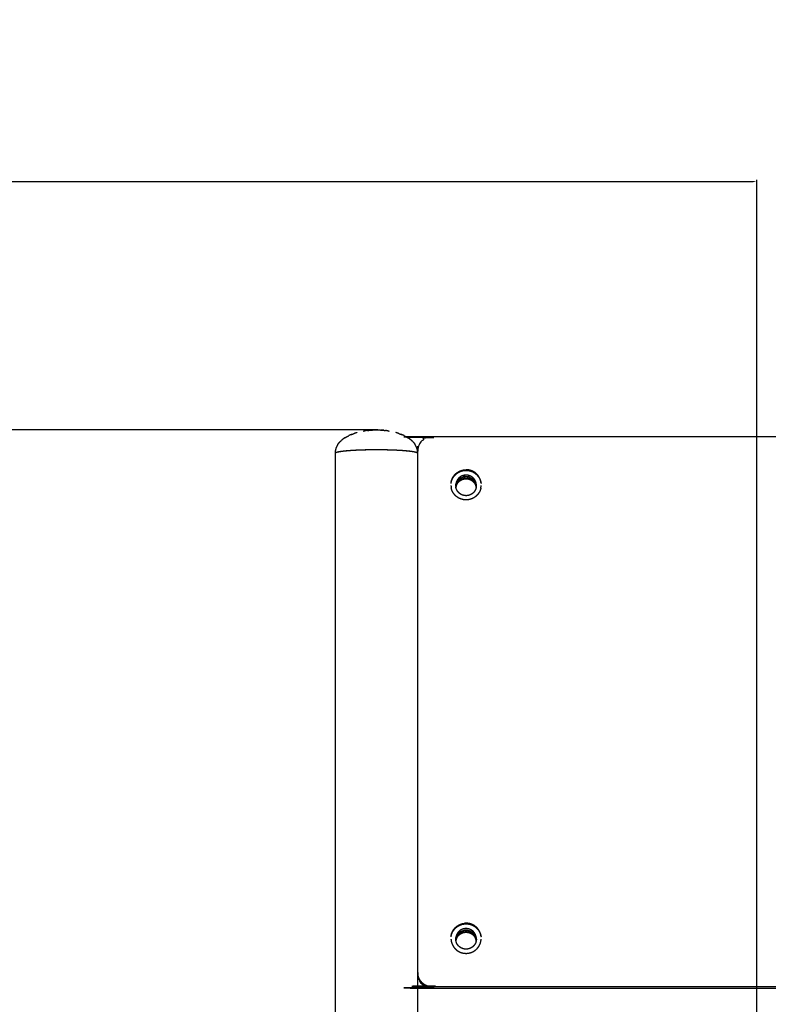
# Model space of a CAD drawing. Units: millimetres. Extents: x 36701 to 72182, y 6744 to 17406.
# Drawn here: x 43718 to 44260, y 10599 to 11313 of the extents above; entities that cross this region are included whole.
import ezdxf

# ---------------------------------------------------------------- set-up
doc = ezdxf.new("R2010")
doc.units = ezdxf.units.MM
doc.header["$MEASUREMENT"] = 0
doc.layers.add('1-建筑轮廓线', color=20, linetype='Continuous', lineweight=20)
doc.styles.add('黒体7', font='arial.ttf')
doc.dimstyles.new('正常1比1尺寸', dxfattribs={"dimtxt": 100, "dimasz": 2.5, "dimexe": 1.25, "dimexo": 0.625, "dimtad": 1, "dimdec": 0, "dimdsep": 46, "dimtxsty": '黒体7', "dimcen": 2.5, "dimclrd": 4, "dimclre": 4, "dimclrt": 3, "dimadec": 0, "dimazin": 0, "dimtfac": 1, "dimtdec": 0, "dimtmove": 0, "dimatfit": 3, "dimfxl": 1, "dimtfillclr": 3, "dimarcsym": 0})

# ---------------------------------------------------------------- blocks, each defined once
blk = doc.blocks.new('*D9')
at = {"layer": '1-建筑轮廓线', "color": 4, "lineweight": -2, "transparency": 16777216}
for p, q in [((43975.58, 11015.54), (40493.14, 11015.54)), ((40494.39, 11013.04), (40494.39, 7719.36)), ((43964.2, 7716.86), (40493.14, 7716.86))]:
    blk.add_line(p, q, dxfattribs=at)
at = {"layer": '1-建筑轮廓线', "color": 4, "transparency": 16777216}
for points in [[(40493.98, 11013.04), (40494.81, 11013.04), (40494.39, 11015.54)], [(40493.98, 7719.36), (40494.81, 7719.36), (40494.39, 7716.86)]]:
    blk.add_solid(points, dxfattribs=at)
at = {"layer": 'Defpoints', "color": 0, "transparency": 16777216}
for p in [(43976.21, 11015.54), (40494.39, 7716.86), (43964.83, 7716.86)]:
    blk.add_point(p, dxfattribs=at)
at = {"layer": '1-建筑轮廓线', "color": 3, "transparency": 16777216, "insert": (40442.68, 9366.2), "char_height": 100, "attachment_point": 5, "rotation": 90, "style": '黒体7'}
blk.add_mtext('3299', dxfattribs=at)
blk = doc.blocks.new('*D14')
at = {"layer": '1-建筑轮廓线', "color": 4, "lineweight": -2, "transparency": 16777216}
for p, q in [((41950.98, 9945.68), (41950.98, 11196.83)), ((41953.48, 11195.58), (44249.48, 11195.58)), ((44251.98, 9944.68), (44251.98, 11196.83))]:
    blk.add_line(p, q, dxfattribs=at)
at = {"layer": '1-建筑轮廓线', "color": 4, "transparency": 16777216}
for points in [[(41953.48, 11196), (41953.48, 11195.16), (41950.98, 11195.58)], [(44249.48, 11196), (44249.48, 11195.16), (44251.98, 11195.58)]]:
    blk.add_solid(points, dxfattribs=at)
at = {"layer": 'Defpoints', "color": 0, "transparency": 16777216}
for p in [(44251.98, 11195.58), (41950.98, 9945.06), (44251.98, 9944.06)]:
    blk.add_point(p, dxfattribs=at)
at = {"layer": '1-建筑轮廓线', "color": 3, "transparency": 16777216, "insert": (43101.48, 11247.3), "char_height": 100, "attachment_point": 5, "style": '黒体7'}
blk.add_mtext('2300', dxfattribs=at)

msp = doc.modelspace()

# ---------------------------------------------------------------- linework, layer by layer
at = {"color": 0}
for points, knots in [([(43966.86, 11014.68), (43966.97, 11014.7), (43967.07, 11014.72), (43967.26, 11014.75), (43967.45, 11014.78), (43967.63, 11014.8), (43967.82, 11014.83)], [53.899814, 53.899814, 53.899814, 54, 54, 55, 55, 55.875875, 55.875875, 55.875875]), ([(43969.62, 11015.11), (43969.54, 11015.1), (43969.46, 11015.09), (43969.32, 11015.07), (43969.17, 11015.05), (43969.05, 11015.02), (43968.92, 11015), (43968.37, 11014.91), (43967.82, 11014.83)], [39.922549, 39.922549, 39.922549, 40, 40, 41, 41, 42, 42, 42.502613, 42.502613, 42.502613]), ([(43969.62, 11015.11), (43969.71, 11015.12), (43969.8, 11015.13), (43969.98, 11015.16), (43970.16, 11015.18), (43970.36, 11015.19), (43970.57, 11015.21), (43970.76, 11015.23), (43970.95, 11015.25)], [56.910513, 56.910513, 56.910513, 57, 57, 58, 58, 59, 59, 59.885917, 59.885917, 59.885917]), ([(43972.76, 11015.42), (43972.68, 11015.42), (43972.59, 11015.42), (43972.44, 11015.4), (43972.29, 11015.39), (43972.15, 11015.38), (43972.01, 11015.36), (43971.88, 11015.35), (43971.76, 11015.34), (43971.64, 11015.32), (43971.53, 11015.31), (43971.24, 11015.28), (43970.95, 11015.25)], [34.89228, 34.89228, 34.89228, 35, 35, 36, 36, 37, 37, 38, 38, 39, 39, 39.278306, 39.278306, 39.278306]), ([(43970.95, 11015.25), (43970.98, 11015.25), (43971, 11015.25), (43971.23, 11015.27), (43971.47, 11015.28), (43972.11, 11015.35), (43972.76, 11015.42)], [59.885917, 59.885917, 59.885917, 60, 60, 61, 61, 61.89481, 61.89481, 61.89481]), ([(43972.76, 11015.42), (43972.84, 11015.43), (43972.92, 11015.44), (43973.09, 11015.45), (43973.26, 11015.46), (43973.44, 11015.47), (43973.62, 11015.48), (43973.8, 11015.49), (43973.99, 11015.49), (43974.18, 11015.5), (43974.37, 11015.51), (43974.57, 11015.51), (43974.77, 11015.52), (43974.95, 11015.52), (43975.12, 11015.52)], [61.89481, 61.89481, 61.89481, 62, 62, 63, 63, 64, 64, 65, 65, 66, 66, 67, 67, 67.859426, 67.859426, 67.859426]), ([(43977.3, 11015.52), (43977.27, 11015.53), (43977.24, 11015.53), (43977.13, 11015.53), (43977.02, 11015.53), (43976.9, 11015.54), (43976.79, 11015.54), (43976.68, 11015.54), (43976.56, 11015.54), (43976.44, 11015.54), (43976.33, 11015.54), (43976.21, 11015.54), (43976.09, 11015.54), (43975.98, 11015.54), (43975.86, 11015.54), (43975.74, 11015.54), (43975.63, 11015.54), (43975.51, 11015.54), (43975.4, 11015.53), (43975.29, 11015.53), (43975.18, 11015.53), (43975.15, 11015.53), (43975.12, 11015.52)], [19.732034, 19.732034, 19.732034, 20, 20, 21, 21, 22, 22, 23, 23, 24, 24, 25, 25, 26, 26, 27, 27, 28, 28, 29, 29, 29.264138, 29.264138, 29.264138]), ([(43975.12, 11015.52), (43975.15, 11015.53), (43975.18, 11015.53), (43975.38, 11015.53), (43975.59, 11015.53), (43975.79, 11015.53), (43976, 11015.53), (43976.21, 11015.53), (43976.42, 11015.53), (43976.62, 11015.53), (43976.83, 11015.53), (43977.04, 11015.53), (43977.24, 11015.53), (43977.27, 11015.53), (43977.3, 11015.52)], [67.859426, 67.859426, 67.859426, 68, 68, 69, 69, 70, 70, 71, 71, 72, 72, 73, 73, 73.142703, 73.142703, 73.142703]), ([(43977.3, 11015.52), (43977.47, 11015.52), (43977.65, 11015.52), (43977.85, 11015.51), (43978.04, 11015.51), (43978.24, 11015.5), (43978.43, 11015.49), (43978.62, 11015.49), (43978.8, 11015.48), (43978.98, 11015.47), (43979.16, 11015.46), (43979.33, 11015.45), (43979.5, 11015.44), (43979.58, 11015.43), (43979.66, 11015.42)], [73.142703, 73.142703, 73.142703, 74, 74, 75, 75, 76, 76, 77, 77, 78, 78, 79, 79, 79.105502, 79.105502, 79.105502]), ([(43979.66, 11015.42), (43980.3, 11015.35), (43980.95, 11015.28), (43981.19, 11015.27), (43981.42, 11015.25), (43981.44, 11015.25), (43981.47, 11015.25)], [79.105502, 79.105502, 79.105502, 80, 80, 81, 81, 81.114031, 81.114031, 81.114031]), ([(43981.47, 11015.25), (43981.18, 11015.28), (43980.89, 11015.31), (43980.78, 11015.32), (43980.66, 11015.34), (43980.54, 11015.35), (43980.41, 11015.36), (43980.27, 11015.38), (43980.13, 11015.39), (43979.98, 11015.4), (43979.83, 11015.42), (43979.74, 11015.42), (43979.66, 11015.42)], [9.721732, 9.721732, 9.721732, 10, 10, 11, 11, 12, 12, 13, 13, 14, 14, 14.107428, 14.107428, 14.107428]), ([(43981.47, 11015.25), (43981.66, 11015.23), (43981.85, 11015.21), (43982.05, 11015.19), (43982.26, 11015.18), (43982.44, 11015.16), (43982.62, 11015.13), (43982.71, 11015.12), (43982.8, 11015.11)], [81.114031, 81.114031, 81.114031, 82, 82, 83, 83, 84, 84, 84.089672, 84.089672, 84.089672]), ([(43984.6, 11014.83), (43984.05, 11014.91), (43983.5, 11015), (43983.37, 11015.02), (43983.25, 11015.05), (43983.1, 11015.07), (43982.95, 11015.09), (43982.88, 11015.1), (43982.8, 11015.11)], [6.497306, 6.497306, 6.497306, 7, 7, 8, 8, 9, 9, 9.076966, 9.076966, 9.076966]), ([(43984.6, 11014.83), (43984.78, 11014.8), (43984.97, 11014.78), (43985.16, 11014.75), (43985.35, 11014.72), (43985.45, 11014.7), (43985.56, 11014.68)], [85.124541, 85.124541, 85.124541, 86, 86, 87, 87, 87.100386, 87.100386, 87.100386]), ([(43948.23, 11005.02), (43948.27, 11005.08), (43948.3, 11005.14), (43948.66, 11005.62), (43949.01, 11006.1), (43949.44, 11006.57), (43949.86, 11007.05)], [2.875124, 2.875124, 2.875124, 3, 3, 4, 4, 5, 5, 5]), ([(43953.21, 11009.72), (43953.17, 11009.7), (43953.12, 11009.67), (43952.51, 11009.25), (43951.9, 11008.82), (43951.36, 11008.39), (43950.82, 11007.95)], [7.933898, 7.933898, 7.933898, 8, 8, 9, 9, 10, 10, 10]), ([(43953.21, 11009.72), (43953.28, 11009.77), (43953.36, 11009.82), (43954.03, 11010.22), (43954.71, 11010.63), (43955.46, 11011.01), (43956.21, 11011.39)], [2.883035, 2.883035, 2.883035, 3, 3, 4, 4, 5, 5, 5]), ([(43958.06, 11012.19), (43958.01, 11012.17), (43957.95, 11012.15), (43957.08, 11011.77), (43956.21, 11011.39)], [4.943295, 4.943295, 4.943295, 5, 5, 6, 6, 6]), ([(43958.06, 11012.19), (43958.15, 11012.23), (43958.24, 11012.27), (43959.14, 11012.6), (43960.03, 11012.93)], [1.891001, 1.891001, 1.891001, 2, 2, 3, 3, 3]), ([(43962.04, 11013.55), (43962, 11013.54), (43961.97, 11013.53), (43961, 11013.23), (43960.03, 11012.93)], [46.965489, 46.965489, 46.965489, 47, 47, 48, 48, 48]), ([(44496.09, 11002.18), (44495.9, 11002.94), (44495.72, 11003.7), (44495.42, 11004.43), (44495.12, 11005.15), (44494.71, 11005.82), (44494.3, 11006.48), (44493.79, 11007.08), (44493.28, 11007.67), (44492.68, 11008.18), (44492.09, 11008.69), (44491.42, 11009.09), (44490.75, 11009.5), (44490.02, 11009.8), (44489.3, 11010.1), (44488.54, 11010.28), (44487.77, 11010.47), (44486.99, 11010.53), (44486.21, 11010.59), (44251.21, 11010.59), (44016.21, 11010.59), (44015.43, 11010.53), (44014.65, 11010.47), (44013.88, 11010.28), (44013.12, 11010.1), (44012.39, 11009.8), (44011.67, 11009.5), (44011, 11009.09), (44010.33, 11008.69), (44009.74, 11008.18), (44009.14, 11007.67), (44008.63, 11007.08), (44008.12, 11006.48), (44007.71, 11005.82), (44007.3, 11005.15), (44007, 11004.43), (44006.7, 11003.7), (44006.52, 11002.94), (44006.33, 11002.18)], [-10, -10, -10, -9, -9, -8, -8, -7, -7, -6, -6, -5, -5, -4, -4, -3, -3, -2, -2, -1, -1, 0, 0, 1, 1, 2, 2, 3, 3, 4, 4, 5, 5, 6, 6, 7, 7, 8, 8, 9, 9, 9]), ([(43992.39, 11012.93), (43991.42, 11013.23), (43990.45, 11013.53), (43990.41, 11013.54), (43990.38, 11013.55)], [1, 1, 1, 2, 2, 2.0349, 2.0349, 2.0349]), ([(43992.39, 11012.93), (43993.28, 11012.6), (43994.18, 11012.27), (43994.27, 11012.23), (43994.36, 11012.19)], [4, 4, 4, 5, 5, 5.110038, 5.110038, 5.110038]), ([(43996.21, 11011.39), (43995.34, 11011.77), (43994.46, 11012.15), (43994.41, 11012.17), (43994.36, 11012.19)], [1, 1, 1, 2, 2, 2.055593, 2.055593, 2.055593]), ([(43996.21, 11011.39), (43996.96, 11011.01), (43997.71, 11010.63), (43998.39, 11010.22), (43999.06, 11009.82), (43999.13, 11009.77), (43999.21, 11009.72)], [6, 6, 6, 7, 7, 8, 8, 8.11716, 8.11716, 8.11716]), ([(44001.6, 11007.95), (44001.06, 11008.39), (44000.52, 11008.82), (43999.91, 11009.25), (43999.3, 11009.67), (43999.25, 11009.7), (43999.21, 11009.72)], [1, 1, 1, 2, 2, 3, 3, 3.065923, 3.065923, 3.065923]), ([(44002.55, 11007.05), (44002.98, 11006.57), (44003.41, 11006.1), (44003.76, 11005.62), (44004.12, 11005.14), (44004.15, 11005.08), (44004.19, 11005.02)], [6, 6, 6, 7, 7, 8, 8, 8.12344, 8.12344, 8.12344]), ([(44006.21, 10622.07), (44006.21, 10811.35), (44006.21, 11000.63), (44006.27, 11001.41), (44006.33, 11002.18)], [-0.999999, -0.999999, -0.999999, 0, 0, 1, 1, 1]), ([(43947.1, 11002.95), (43946.91, 11002.43), (43946.72, 11001.9), (43946.58, 11001.36), (43946.44, 11000.81), (43946.36, 11000.25), (43946.27, 10999.68), (43946.24, 10999.09), (43946.22, 10998.5), (43946.23, 10998.45), (43946.24, 10998.4)], [-47, -47, -47, -46, -46, -45, -45, -44, -44, -43, -43, -42.497143, -42.497143, -42.497143]), ([(44006.18, 10998.4), (44006.18, 10998.48), (44006.18, 10998.56), (44005.86, 10998.78), (44005.54, 10999), (44004.79, 10999.21), (44004.05, 10999.42), (44002.9, 10999.62), (44001.76, 10999.82), (44000.24, 11000), (43998.73, 11000.17), (43996.89, 11000.33), (43995.06, 11000.48), (43992.95, 11000.61), (43990.84, 11000.73), (43988.52, 11000.82), (43986.2, 11000.91), (43983.74, 11000.97), (43981.28, 11001.02), (43978.74, 11001.04), (43976.21, 11001.06), (43973.67, 11001.04), (43971.14, 11001.02), (43968.68, 11000.97), (43966.22, 11000.91), (43963.9, 11000.82), (43961.58, 11000.73), (43959.47, 11000.61), (43957.36, 11000.48), (43955.53, 11000.33), (43953.69, 11000.17), (43952.18, 11000), (43950.66, 10999.82), (43949.52, 10999.62), (43948.37, 10999.42), (43947.63, 10999.21), (43946.88, 10999), (43946.56, 10998.78), (43946.24, 10998.56), (43946.24, 10998.48), (43946.24, 10998.4)], [-18.000391, -18.000391, -18.000391, -18, -18, -17, -17, -16, -16, -15, -15, -14, -14, -13, -13, -12, -12, -11, -11, -10, -10, -9, -9, -8, -8, -7, -7, -6, -6, -5, -5, -4, -4, -3, -3, -2, -2, -1, -1, 0, 0, 0.000388, 0.000388, 0.000388]), ([(43948.23, 11005.02), (43948.21, 11004.99), (43948.18, 11004.96), (43947.88, 11004.46), (43947.59, 11003.97), (43947.34, 11003.46), (43947.1, 11002.95)], [7.935451, 7.935451, 7.935451, 8, 8, 9, 9, 10, 10, 10]), ([(44006.2, 10998.5), (44006.14, 10998.6), (44006.08, 10998.69), (44005.93, 10998.79), (44005.78, 10998.89), (44005.54, 10998.99), (44005.31, 10999.08), (44004.99, 10999.18), (44004.67, 10999.27), (44004.27, 10999.37), (44003.87, 10999.46), (44003.39, 10999.55), (44002.91, 10999.64), (44002.36, 10999.72), (44001.8, 10999.81), (44001.17, 10999.89), (44000.55, 10999.98), (43999.85, 11000.05), (43999.15, 11000.13), (43998.39, 11000.21), (43997.62, 11000.28), (43996.8, 11000.35), (43995.97, 11000.41), (43995.09, 11000.48), (43994.21, 11000.54), (43993.28, 11000.6), (43992.34, 11000.65), (43991.36, 11000.7), (43990.38, 11000.75), (43989.36, 11000.8), (43988.34, 11000.84), (43987.29, 11000.87), (43986.23, 11000.91), (43985.15, 11000.94), (43984.07, 11000.97), (43982.96, 11000.99), (43981.85, 11001.02), (43980.73, 11001.03), (43979.61, 11001.05), (43978.48, 11001.05), (43977.34, 11001.06), (43976.78, 11001.06), (43976.21, 11001.06), (43975.64, 11001.06), (43975.07, 11001.06), (43973.94, 11001.05), (43972.81, 11001.05), (43971.69, 11001.03), (43970.57, 11001.02), (43969.46, 11000.99), (43968.35, 11000.97), (43967.27, 11000.94), (43966.19, 11000.91), (43965.13, 11000.87), (43964.08, 11000.84), (43963.06, 11000.8), (43962.04, 11000.75), (43961.06, 11000.7), (43960.08, 11000.65), (43959.14, 11000.6), (43958.21, 11000.54), (43957.33, 11000.48), (43956.45, 11000.41), (43955.62, 11000.35), (43954.8, 11000.28), (43954.03, 11000.21), (43953.27, 11000.13), (43952.57, 11000.05), (43951.87, 10999.98), (43951.24, 10999.89), (43950.62, 10999.81), (43950.06, 10999.72), (43949.51, 10999.64), (43949.03, 10999.55), (43948.55, 10999.46), (43948.49, 10999.45), (43948.43, 10999.43)], [0, 0, 0, 1, 1, 2, 2, 3, 3, 4, 4, 5, 5, 6, 6, 7, 7, 8, 8, 9, 9, 10, 10, 11, 11, 12, 12, 13, 13, 14, 14, 15, 15, 16, 16, 17, 17, 18, 18, 19, 19, 20, 20, 21, 21, 22, 22, 23, 23, 24, 24, 25, 25, 26, 26, 27, 27, 28, 28, 29, 29, 30, 30, 31, 31, 32, 32, 33, 33, 34, 34, 35, 35, 36, 36, 37, 37, 37.144678, 37.144678, 37.144678]), ([(44005.32, 11002.95), (44005.08, 11003.46), (44004.83, 11003.97), (44004.53, 11004.46), (44004.24, 11004.96), (44004.21, 11004.99), (44004.19, 11005.02)], [1, 1, 1, 2, 2, 3, 3, 3.066041, 3.066041, 3.066041]), ([(44006.18, 10998.4), (44006.19, 10998.45), (44006.2, 10998.5), (44006.18, 10999.09), (44006.15, 10999.68), (44006.06, 11000.25), (44005.98, 11000.81), (44005.84, 11001.36), (44005.7, 11001.9), (44005.51, 11002.43), (44005.32, 11002.95)], [-1.508183, -1.508183, -1.508183, -1, -1, 0, 0, 1, 1, 2, 2, 3, 3, 3]), ([(43946.89, 10998.99), (43946.76, 10998.94), (43946.64, 10998.89), (43946.49, 10998.79), (43946.34, 10998.69), (43946.28, 10998.6), (43946.22, 10998.5)], [39.482869, 39.482869, 39.482869, 40, 40, 41, 41, 42, 42, 42]), ([(43946.24, 10998.4), (43946.24, 10791.01), (43946.24, 10583.62), (43946.24, 10576.78), (43946.24, 10569.93), (43946.24, 10563.09), (43946.24, 10556.26), (43946.24, 10549.48), (43946.24, 10542.7), (43946.24, 10536.04), (43946.24, 10529.38), (43946.24, 10522.9), (43946.24, 10516.41), (43946.24, 10510.16), (43946.24, 10503.91), (43946.24, 10497.93), (43946.24, 10491.96), (43946.24, 10486.33), (43946.24, 10480.69), (43946.24, 10475.43), (43946.24, 10470.18), (43946.24, 10467.37), (43946.24, 10464.57)], [0.000388, 0.000388, 0.000388, 1, 1, 2, 2, 3, 3, 4, 4, 5, 5, 6, 6, 7, 7, 8, 8, 9, 9, 10, 10, 10.580373, 10.580373, 10.580373]), ([(43948.31, 10999.4), (43948.03, 10999.34), (43947.75, 10999.27), (43947.43, 10999.18), (43947.11, 10999.08), (43947.03, 10999.05), (43946.95, 10999.02)], [37.30227, 37.30227, 37.30227, 38, 38, 39, 39, 39.340327, 39.340327, 39.340327]), ([(44006.18, 10499.3), (44006.18, 10501.61), (44006.18, 10503.91), (44006.18, 10510.16), (44006.18, 10516.41), (44006.18, 10522.9), (44006.18, 10529.38), (44006.18, 10536.04), (44006.18, 10542.7), (44006.18, 10549.48), (44006.18, 10556.26), (44006.18, 10563.09), (44006.18, 10569.93), (44006.18, 10576.78), (44006.18, 10583.62), (44006.18, 10791.01), (44006.18, 10998.4)], [-25.385309, -25.385309, -25.385309, -25, -25, -24, -24, -23, -23, -22, -22, -21, -21, -20, -20, -19, -19, -18.000391, -18.000391, -18.000391]), ([(44030.3, 10977.11), (44030.5, 10978.02), (44030.69, 10978.93), (44031.04, 10979.79), (44031.39, 10980.65), (44031.88, 10981.45), (44032.37, 10982.24), (44032.98, 10982.93), (44033.6, 10983.63), (44034.32, 10984.22), (44035.05, 10984.8), (44035.86, 10985.25), (44036.68, 10985.71), (44037.56, 10986.02), (44038.44, 10986.33), (44039.36, 10986.48), (44040.28, 10986.64)], [0, 0, 0, 1, 1, 2, 2, 3, 3, 4, 4, 5, 5, 6, 6, 7, 7, 8, 8, 8]), ([(44030.3, 10976.68), (44030.5, 10977.59), (44030.69, 10978.49), (44031.04, 10979.36), (44031.39, 10980.22), (44031.88, 10981.01), (44032.37, 10981.8), (44032.98, 10982.5), (44033.6, 10983.2), (44034.32, 10983.78), (44035.05, 10984.36), (44035.86, 10984.82), (44036.68, 10985.27), (44037.56, 10985.58), (44038.44, 10985.89), (44039.36, 10986.05), (44040.28, 10986.2), (44041.21, 10986.2), (44042.14, 10986.2), (44043.06, 10986.05), (44043.98, 10985.89), (44044.86, 10985.58), (44045.74, 10985.27), (44046.55, 10984.82), (44047.37, 10984.36), (44048.1, 10983.78), (44048.82, 10983.2), (44049.44, 10982.5), (44050.05, 10981.8), (44050.54, 10981.01), (44051.03, 10980.22), (44051.38, 10979.36), (44051.73, 10978.49), (44051.92, 10977.59), (44052.12, 10976.68)], [0, 0, 0, 1, 1, 2, 2, 3, 3, 4, 4, 5, 5, 6, 6, 7, 7, 8, 8, 9, 9, 10, 10, 11, 11, 12, 12, 13, 13, 14, 14, 15, 15, 16, 16, 17, 17, 17]), ([(44040.28, 10986.2), (44041.21, 10986.42), (44042.14, 10986.64), (44041.21, 10986.64), (44040.28, 10986.64), (44040.28, 10986.42), (44040.28, 10986.2)], [0, 0, 0, 1, 1, 2, 2, 3, 3, 3]), ([(44052.12, 10977.11), (44051.92, 10978.02), (44051.73, 10978.93), (44051.38, 10979.79), (44051.03, 10980.65), (44050.54, 10981.45), (44050.05, 10982.24), (44049.44, 10982.93), (44048.82, 10983.63), (44048.1, 10984.22), (44047.37, 10984.8), (44046.55, 10985.25), (44045.74, 10985.71), (44044.86, 10986.02), (44043.98, 10986.33), (44043.06, 10986.48), (44042.14, 10986.64)], [0, 0, 0, 1, 1, 2, 2, 3, 3, 4, 4, 5, 5, 6, 6, 7, 7, 8, 8, 8]), ([(44048.65, 10976.23), (44048.51, 10976.85), (44048.38, 10977.47), (44048.14, 10978.06), (44047.91, 10978.65), (44047.57, 10979.19), (44047.24, 10979.73), (44046.82, 10980.2), (44046.4, 10980.68), (44045.9, 10981.08), (44045.41, 10981.48), (44044.85, 10981.78), (44044.3, 10982.09), (44043.7, 10982.3), (44043.1, 10982.52), (44042.47, 10982.62), (44041.85, 10982.73), (44041.21, 10982.73), (44040.57, 10982.73), (44039.95, 10982.62), (44039.32, 10982.52), (44038.72, 10982.3), (44038.12, 10982.09), (44037.57, 10981.78), (44037.01, 10981.48), (44036.51, 10981.08), (44036.02, 10980.68), (44035.6, 10980.2), (44035.18, 10979.73), (44034.85, 10979.19), (44034.51, 10978.65), (44034.28, 10978.06), (44034.04, 10977.47), (44033.9, 10976.85), (44033.77, 10976.23)], [0, 0, 0, 1, 1, 2, 2, 3, 3, 4, 4, 5, 5, 6, 6, 7, 7, 8, 8, 9, 9, 10, 10, 11, 11, 12, 12, 13, 13, 14, 14, 15, 15, 16, 16, 17, 17, 17]), ([(44033.77, 10975.14), (44033.9, 10975.76), (44034.04, 10976.38), (44034.28, 10976.97), (44034.51, 10977.56), (44034.85, 10978.1), (44035.18, 10978.64), (44035.6, 10979.11), (44036.02, 10979.59), (44036.51, 10979.99), (44037.01, 10980.39), (44037.57, 10980.7), (44038.12, 10981), (44038.72, 10981.22), (44039.32, 10981.43), (44039.95, 10981.53), (44040.57, 10981.64), (44041.21, 10981.64), (44041.85, 10981.64), (44042.47, 10981.53), (44043.1, 10981.43), (44043.7, 10981.22), (44044.3, 10981), (44044.85, 10980.7), (44045.41, 10980.39), (44045.9, 10979.99), (44046.4, 10979.59), (44046.82, 10979.11), (44047.24, 10978.64), (44047.57, 10978.1), (44047.91, 10977.56), (44048.14, 10976.97), (44048.38, 10976.38), (44048.51, 10975.76), (44048.65, 10975.14)], [-8, -8, -8, -7, -7, -6, -6, -5, -5, -4, -4, -3, -3, -2, -2, -1, -1, 0, 0, 1, 1, 2, 2, 3, 3, 4, 4, 5, 5, 6, 6, 7, 7, 8, 8, 9, 9, 9]), ([(44045.86, 10980.02), (44044.48, 10980.07), (44043.1, 10980.12), (44042.47, 10980.23), (44041.85, 10980.33), (44041.21, 10980.33), (44040.57, 10980.33), (44039.95, 10980.23), (44039.32, 10980.12), (44038.72, 10979.91), (44038.12, 10979.7), (44037.57, 10979.39), (44037.01, 10979.08), (44036.51, 10978.68), (44036.02, 10978.28), (44035.6, 10977.81), (44035.18, 10977.33), (44034.85, 10976.79), (44034.51, 10976.25), (44034.28, 10975.66), (44034.04, 10975.08), (44033.93, 10974.59), (44033.83, 10974.1)], [4.993373, 4.993373, 4.993373, 5, 5, 6, 6, 7, 7, 8, 8, 9, 9, 10, 10, 11, 11, 12, 12, 13, 13, 14, 14, 14.786038, 14.786038, 14.786038]), ([(44033.85, 10973.97), (44033.94, 10974.41), (44034.04, 10974.86), (44034.28, 10975.45), (44034.51, 10976.03), (44034.85, 10976.57), (44035.18, 10977.11), (44035.6, 10977.59), (44036.02, 10978.06), (44036.51, 10978.46), (44037.01, 10978.86), (44037.57, 10979.17), (44038.12, 10979.48), (44038.72, 10979.69), (44039.32, 10979.9), (44039.95, 10980.01), (44040.57, 10980.12), (44041.21, 10980.12), (44041.85, 10980.12), (44042.47, 10980.01), (44043.1, 10979.9), (44043.7, 10979.69), (44044.3, 10979.48), (44044.85, 10979.17), (44045.41, 10978.86), (44045.9, 10978.46), (44046.4, 10978.06), (44046.82, 10977.59), (44047.24, 10977.11), (44047.57, 10976.57), (44047.91, 10976.03), (44048.14, 10975.45), (44048.38, 10974.86), (44048.48, 10974.41), (44048.57, 10973.97)], [-7.720266, -7.720266, -7.720266, -7, -7, -6, -6, -5, -5, -4, -4, -3, -3, -2, -2, -1, -1, 0, 0, 1, 1, 2, 2, 3, 3, 4, 4, 5, 5, 6, 6, 7, 7, 8, 8, 8.720022, 8.720022, 8.720022]), ([(44039.04, 10982.42), (44039.81, 10982.14), (44040.57, 10981.86), (44041.21, 10981.86), (44041.85, 10981.86), (44042.79, 10981.83), (44043.73, 10981.79)], [1.955294, 1.955294, 1.955294, 2, 2, 3, 3, 3.004514, 3.004514, 3.004514]), ([(44043.1, 10980.12), (44043.7, 10979.91), (44044.3, 10979.7), (44044.85, 10979.39), (44045.41, 10979.08), (44045.9, 10978.68), (44046.4, 10978.28), (44046.94, 10978.27), (44047.48, 10978.25)], [0, 0, 0, 1, 1, 2, 2, 3, 3, 3.002614, 3.002614, 3.002614]), ([(44030.22, 10975.26), (44030.34, 10974.33), (44030.46, 10973.41), (44030.46, 10973.41), (44030.46, 10973.41)], [0, 0, 0, 1, 1, 1.000817, 1.000817, 1.000817]), ([(44051.96, 10973.41), (44051.69, 10972.52), (44051.42, 10971.64), (44051, 10970.81), (44050.58, 10969.98), (44050.02, 10969.23), (44049.47, 10968.48), (44048.79, 10967.84), (44048.12, 10967.2), (44047.35, 10966.68), (44046.57, 10966.15), (44045.72, 10965.77), (44044.87, 10965.39), (44043.97, 10965.15), (44043.07, 10964.92), (44042.14, 10964.84), (44041.21, 10964.76), (44040.28, 10964.84), (44039.35, 10964.92), (44038.45, 10965.15), (44037.54, 10965.39), (44036.69, 10965.77), (44035.84, 10966.15), (44035.07, 10966.68), (44034.3, 10967.2), (44033.63, 10967.84), (44032.95, 10968.48), (44032.4, 10969.23), (44031.84, 10969.98), (44031.42, 10970.81), (44031, 10971.64), (44030.73, 10972.52), (44030.46, 10973.41)], [-6, -6, -6, -5, -5, -4, -4, -3, -3, -2, -2, -1, -1, 0, 0, 1, 1, 2, 2, 3, 3, 4, 4, 5, 5, 6, 6, 7, 7, 8, 8, 9, 9, 10, 10, 10]), ([(44033.75, 10974.7), (44033.76, 10974.92), (44033.77, 10975.14), (44033.77, 10975.25), (44033.77, 10975.36)], [2.646423, 2.646423, 2.646423, 3, 3, 4, 4, 4]), ([(44033.85, 10973.97), (44033.86, 10973.84), (44033.88, 10973.71), (44033.88, 10973.71), (44033.88, 10973.71)], [0.797456, 0.797456, 0.797456, 1, 1, 1.0001329, 1.0001329, 1.0001329]), ([(44048.54, 10973.71), (44048.35, 10973.11), (44048.17, 10972.5), (44047.88, 10971.93), (44047.6, 10971.37), (44047.22, 10970.86), (44046.84, 10970.35), (44046.38, 10969.91), (44045.92, 10969.47), (44045.39, 10969.12), (44044.87, 10968.76), (44044.29, 10968.5), (44043.71, 10968.24), (44043.09, 10968.08), (44042.48, 10967.92), (44041.84, 10967.87), (44041.21, 10967.81), (44040.58, 10967.87), (44039.94, 10967.92), (44039.33, 10968.08), (44038.71, 10968.24), (44038.13, 10968.5), (44037.55, 10968.76), (44037.02, 10969.12), (44036.5, 10969.47), (44036.04, 10969.91), (44035.58, 10970.35), (44035.2, 10970.86), (44034.82, 10971.37), (44034.54, 10971.93), (44034.25, 10972.5), (44034.06, 10973.11), (44033.88, 10973.71)], [0, 0, 0, 1, 1, 2, 2, 3, 3, 4, 4, 5, 5, 6, 6, 7, 7, 8, 8, 9, 9, 10, 10, 11, 11, 12, 12, 13, 13, 14, 14, 15, 15, 16, 16, 16]), ([(44048.59, 10974.1), (44048.49, 10974.59), (44048.38, 10975.08), (44048.14, 10975.66), (44047.91, 10976.25), (44047.57, 10976.79), (44047.24, 10977.33), (44046.82, 10977.81), (44046.4, 10978.28)], [1.214422, 1.214422, 1.214422, 2, 2, 3, 3, 4, 4, 5, 5, 5]), ([(44048.54, 10973.71), (44048.54, 10973.71), (44048.54, 10973.71), (44048.56, 10973.84), (44048.57, 10973.97)], [4.999965, 4.999965, 4.999965, 5, 5, 5.2029928, 5.2029928, 5.2029928]), ([(44048.67, 10974.7), (44048.66, 10974.92), (44048.65, 10975.14), (44048.65, 10975.25), (44048.65, 10975.36)], [4.646574, 4.646574, 4.646574, 5, 5, 6, 6, 6]), ([(44030.3, 10648.37), (44030.5, 10649.28), (44030.69, 10650.19), (44031.04, 10651.05), (44031.39, 10651.91), (44031.88, 10652.7), (44032.37, 10653.49), (44032.98, 10654.19), (44033.6, 10654.89), (44034.32, 10655.47), (44035.05, 10656.06), (44035.86, 10656.51), (44036.68, 10656.96), (44037.56, 10657.27), (44038.44, 10657.58), (44039.36, 10657.74), (44040.28, 10657.9), (44040.28, 10657.68), (44040.28, 10657.46)], [0, 0, 0, 1, 1, 2, 2, 3, 3, 4, 4, 5, 5, 6, 6, 7, 7, 8, 8, 9, 9, 9]), ([(44030.3, 10647.93), (44030.5, 10648.84), (44030.69, 10649.75), (44031.04, 10650.61), (44031.39, 10651.47), (44031.88, 10652.27), (44032.37, 10653.06), (44032.98, 10653.75), (44033.6, 10654.45), (44034.32, 10655.04), (44035.05, 10655.62), (44035.86, 10656.07), (44036.68, 10656.53), (44037.56, 10656.84), (44038.44, 10657.15), (44039.36, 10657.3), (44040.28, 10657.46), (44041.21, 10657.46), (44042.14, 10657.46), (44043.06, 10657.3), (44043.98, 10657.15), (44044.86, 10656.84), (44045.74, 10656.53), (44046.55, 10656.07), (44047.37, 10655.62), (44048.1, 10655.04), (44048.82, 10654.45), (44049.44, 10653.75), (44050.05, 10653.06), (44050.54, 10652.27), (44051.03, 10651.47), (44051.38, 10650.61), (44051.73, 10649.75), (44051.92, 10648.84), (44052.12, 10647.93)], [0, 0, 0, 1, 1, 2, 2, 3, 3, 4, 4, 5, 5, 6, 6, 7, 7, 8, 8, 9, 9, 10, 10, 11, 11, 12, 12, 13, 13, 14, 14, 15, 15, 16, 16, 17, 17, 17]), ([(44052.12, 10648.37), (44051.92, 10649.28), (44051.73, 10650.19), (44051.38, 10651.05), (44051.03, 10651.91), (44050.54, 10652.7), (44050.05, 10653.49), (44049.44, 10654.19), (44048.82, 10654.89), (44048.1, 10655.47), (44047.37, 10656.06), (44046.55, 10656.51), (44045.74, 10656.96), (44044.86, 10657.27), (44043.98, 10657.58), (44043.06, 10657.74), (44042.14, 10657.9), (44041.21, 10657.9), (44040.28, 10657.9)], [0, 0, 0, 1, 1, 2, 2, 3, 3, 4, 4, 5, 5, 6, 6, 7, 7, 8, 8, 9, 9, 9]), ([(44048.65, 10647.49), (44048.51, 10648.11), (44048.38, 10648.73), (44048.14, 10649.32), (44047.91, 10649.91), (44047.57, 10650.44), (44047.24, 10650.98), (44046.82, 10651.46), (44046.4, 10651.94), (44045.9, 10652.33), (44045.41, 10652.73), (44044.85, 10653.04), (44044.3, 10653.35), (44043.7, 10653.56), (44043.1, 10653.77), (44042.47, 10653.88), (44041.85, 10653.99), (44041.21, 10653.99), (44040.57, 10653.99), (44039.95, 10653.88), (44039.32, 10653.77), (44038.72, 10653.56), (44038.12, 10653.35), (44037.57, 10653.04), (44037.01, 10652.73), (44036.51, 10652.33), (44036.02, 10651.94), (44035.6, 10651.46), (44035.18, 10650.98), (44034.85, 10650.44), (44034.51, 10649.91), (44034.28, 10649.32), (44034.04, 10648.73), (44033.9, 10648.11), (44033.77, 10647.49)], [0, 0, 0, 1, 1, 2, 2, 3, 3, 4, 4, 5, 5, 6, 6, 7, 7, 8, 8, 9, 9, 10, 10, 11, 11, 12, 12, 13, 13, 14, 14, 15, 15, 16, 16, 17, 17, 17]), ([(44033.77, 10646.4), (44033.9, 10647.02), (44034.04, 10647.64), (44034.28, 10648.23), (44034.51, 10648.82), (44034.85, 10649.35), (44035.18, 10649.89), (44035.6, 10650.37), (44036.02, 10650.85), (44036.51, 10651.24), (44037.01, 10651.64), (44037.57, 10651.95), (44038.12, 10652.26), (44038.72, 10652.47), (44039.32, 10652.68), (44039.95, 10652.79), (44040.57, 10652.9), (44041.21, 10652.9), (44041.85, 10652.9), (44042.47, 10652.79), (44043.1, 10652.68), (44043.7, 10652.47), (44044.3, 10652.26), (44044.85, 10651.95), (44045.41, 10651.64), (44045.9, 10651.24), (44046.4, 10650.85), (44046.82, 10650.37), (44047.24, 10649.89), (44047.57, 10649.35), (44047.91, 10648.82), (44048.14, 10648.23), (44048.38, 10647.64), (44048.51, 10647.02), (44048.65, 10646.4)], [-8, -8, -8, -7, -7, -6, -6, -5, -5, -4, -4, -3, -3, -2, -2, -1, -1, 0, 0, 1, 1, 2, 2, 3, 3, 4, 4, 5, 5, 6, 6, 7, 7, 8, 8, 9, 9, 9]), ([(44045.86, 10651.28), (44044.48, 10651.33), (44043.1, 10651.37), (44042.47, 10651.48), (44041.85, 10651.59), (44041.21, 10651.59), (44040.57, 10651.59), (44039.95, 10651.48), (44039.32, 10651.37), (44038.72, 10651.16), (44038.12, 10650.95), (44037.57, 10650.64), (44037.01, 10650.33), (44036.51, 10649.94), (44036.02, 10649.54), (44035.6, 10649.06), (44035.18, 10648.59), (44034.85, 10648.05), (44034.51, 10647.51), (44034.28, 10646.92), (44034.04, 10646.33), (44033.93, 10645.85), (44033.83, 10645.36)], [4.993373, 4.993373, 4.993373, 5, 5, 6, 6, 7, 7, 8, 8, 9, 9, 10, 10, 11, 11, 12, 12, 13, 13, 14, 14, 14.786075, 14.786075, 14.786075]), ([(44033.85, 10645.22), (44033.94, 10645.67), (44034.04, 10646.11), (44034.28, 10646.7), (44034.51, 10647.29), (44034.85, 10647.83), (44035.18, 10648.37), (44035.6, 10648.85), (44036.02, 10649.32), (44036.51, 10649.72), (44037.01, 10650.12), (44037.57, 10650.43), (44038.12, 10650.73), (44038.72, 10650.95), (44039.32, 10651.16), (44039.95, 10651.26), (44040.57, 10651.37), (44041.21, 10651.37), (44041.85, 10651.37), (44042.47, 10651.26), (44043.1, 10651.16), (44043.7, 10650.95), (44044.3, 10650.73), (44044.85, 10650.43), (44045.41, 10650.12), (44045.9, 10649.72), (44046.4, 10649.32), (44046.82, 10648.85), (44047.24, 10648.37), (44047.57, 10647.83), (44047.91, 10647.29), (44048.14, 10646.7), (44048.38, 10646.11), (44048.48, 10645.67), (44048.57, 10645.22)], [-7.720476, -7.720476, -7.720476, -7, -7, -6, -6, -5, -5, -4, -4, -3, -3, -2, -2, -1, -1, 0, 0, 1, 1, 2, 2, 3, 3, 4, 4, 5, 5, 6, 6, 7, 7, 8, 8, 8.720069, 8.720069, 8.720069]), ([(44043.1, 10651.37), (44043.7, 10651.16), (44044.3, 10650.95), (44044.85, 10650.64), (44045.41, 10650.33), (44045.9, 10649.94), (44046.4, 10649.54), (44046.94, 10649.52), (44047.48, 10649.51)], [0, 0, 0, 1, 1, 2, 2, 3, 3, 3.002615, 3.002615, 3.002615]), ([(44030.46, 10644.67), (44030.73, 10643.78), (44031, 10642.89), (44031.42, 10642.06), (44031.84, 10641.23), (44032.4, 10640.48), (44032.95, 10639.74), (44033.63, 10639.09), (44034.3, 10638.45), (44035.07, 10637.93), (44035.84, 10637.41), (44036.69, 10637.03), (44037.54, 10636.64), (44038.45, 10636.41), (44039.35, 10636.18), (44040.28, 10636.1), (44041.21, 10636.02), (44042.14, 10636.1), (44043.07, 10636.18), (44043.97, 10636.41), (44044.87, 10636.64), (44045.72, 10637.03), (44046.57, 10637.41), (44047.35, 10637.93), (44048.12, 10638.45), (44048.79, 10639.09), (44049.47, 10639.74), (44050.02, 10640.48), (44050.58, 10641.23), (44051, 10642.06), (44051.42, 10642.89), (44051.69, 10643.78), (44051.96, 10644.67)], [-15, -15, -15, -14, -14, -13, -13, -12, -12, -11, -11, -10, -10, -9, -9, -8, -8, -7, -7, -6, -6, -5, -5, -4, -4, -3, -3, -2, -2, -1, -1, 0, 0, 1, 1, 1]), ([(44033.75, 10645.95), (44033.76, 10646.18), (44033.77, 10646.4), (44033.77, 10646.51), (44033.77, 10646.62)], [2.646221, 2.646221, 2.646221, 3, 3, 4, 4, 4]), ([(44048.54, 10644.97), (44048.35, 10644.36), (44048.17, 10643.76), (44047.88, 10643.19), (44047.6, 10642.62), (44047.22, 10642.11), (44046.84, 10641.6), (44046.38, 10641.17), (44045.92, 10640.73), (44045.39, 10640.37), (44044.87, 10640.02), (44044.29, 10639.76), (44043.71, 10639.5), (44043.09, 10639.34), (44042.48, 10639.18), (44041.84, 10639.12), (44041.21, 10639.07), (44040.58, 10639.12), (44039.94, 10639.18), (44039.33, 10639.34), (44038.71, 10639.5), (44038.13, 10639.76), (44037.55, 10640.02), (44037.02, 10640.37), (44036.5, 10640.73), (44036.04, 10641.17), (44035.58, 10641.6), (44035.2, 10642.11), (44034.82, 10642.62), (44034.54, 10643.19), (44034.25, 10643.76), (44034.06, 10644.36), (44033.88, 10644.97)], [0, 0, 0, 1, 1, 2, 2, 3, 3, 4, 4, 5, 5, 6, 6, 7, 7, 8, 8, 9, 9, 10, 10, 11, 11, 12, 12, 13, 13, 14, 14, 15, 15, 16, 16, 16]), ([(44048.59, 10645.36), (44048.49, 10645.85), (44048.38, 10646.33), (44048.14, 10646.92), (44047.91, 10647.51), (44047.57, 10648.05), (44047.24, 10648.59), (44046.82, 10649.06), (44046.4, 10649.54)], [1.214318, 1.214318, 1.214318, 2, 2, 3, 3, 4, 4, 5, 5, 5]), ([(44048.65, 10646.62), (44048.65, 10646.51), (44048.65, 10646.4), (44048.66, 10646.18), (44048.67, 10645.95)], [0, 0, 0, 1, 1, 1.353536, 1.353536, 1.353536]), ([(44051.96, 10644.67), (44051.96, 10644.67), (44051.96, 10644.67), (44052.07, 10645.54), (44052.19, 10646.4)], [3.9993056, 3.9993056, 3.9993056, 4, 4, 4.9411969, 4.9411969, 4.9411969]), ([(44006.21, 10622.07), (44006.21, 10621.42), (44006.21, 10620.76), (44006.27, 10619.99), (44006.33, 10619.21)], [3.996545, 3.996545, 3.996545, 4, 4, 5, 5, 5]), ([(44006.33, 10619.21), (44006.52, 10618.45), (44006.7, 10617.69), (44007, 10616.96), (44007.3, 10616.24), (44007.71, 10615.58), (44008.12, 10614.91), (44008.63, 10614.32), (44009.14, 10613.72), (44009.74, 10613.21), (44010.33, 10612.71), (44011, 10612.3), (44011.67, 10611.89), (44012.39, 10611.59), (44013.12, 10611.29), (44013.88, 10611.11), (44014.65, 10610.93), (44015.43, 10610.86), (44016.21, 10610.8), (44251.21, 10610.8), (44486.21, 10610.8), (44486.99, 10610.86), (44487.77, 10610.93), (44488.54, 10611.11), (44489.3, 10611.29), (44490.02, 10611.59), (44490.75, 10611.89), (44491.42, 10612.3), (44492.09, 10612.71), (44492.68, 10613.21), (44493.28, 10613.72), (44493.79, 10614.32), (44494.3, 10614.91), (44494.71, 10615.58), (44495.12, 10616.24), (44495.42, 10616.96), (44495.72, 10617.69), (44495.9, 10618.45), (44496.09, 10619.21)], [-10, -10, -10, -9, -9, -8, -8, -7, -7, -6, -6, -5, -5, -4, -4, -3, -3, -2, -2, -1, -1, 0, 0, 1, 1, 2, 2, 3, 3, 4, 4, 5, 5, 6, 6, 7, 7, 8, 8, 9, 9, 9]), ([(44009.14, 10615.03), (44008.63, 10615.62), (44008.12, 10616.22), (44007.71, 10616.88), (44007.3, 10617.55), (44007, 10618.27), (44006.7, 10618.99), (44006.52, 10619.75), (44006.33, 10620.51)], [0, 0, 0, 1, 1, 2, 2, 3, 3, 4, 4, 4]), ([(44011.67, 10611.89), (44011, 10612.95), (44010.33, 10614.01), (44010.33, 10613.36), (44010.33, 10612.71), (44009.74, 10613.87), (44009.14, 10615.03), (44009.14, 10614.37), (44009.14, 10613.72)], [0, 0, 0, 1, 1, 2, 2, 3, 3, 4, 4, 4]), ([(44010.33, 10614.01), (44011, 10613.6), (44011.67, 10613.2), (44012.39, 10612.9), (44013.12, 10612.6), (44013.88, 10612.42), (44014.65, 10612.23), (44015.43, 10612.17), (44016.21, 10612.11), (44251.21, 10612.11), (44486.21, 10612.11), (44486.99, 10612.17), (44487.77, 10612.23), (44488.54, 10612.42), (44489.3, 10612.6)], [0, 0, 0, 1, 1, 2, 2, 3, 3, 4, 4, 5, 5, 6, 6, 7, 7, 7])]:
    msp.add_open_spline(points, degree=2, knots=knots, dxfattribs=at)
for points in [[(43981.47, 11015.25), (43981.47, 11015.25), (43981.47, 11015.25)], [(43949.86, 11007.05), (43950.34, 11007.5), (43950.82, 11007.95)], [(44002.55, 11007.05), (44002.08, 11007.5), (44001.6, 11007.95)], [(44037.01, 10978.86), (44037.57, 10979.28), (44038.12, 10979.7)], [(44038.12, 10979.48), (44038.72, 10979.8), (44039.32, 10980.12)], [(44039.32, 10979.9), (44039.95, 10980.12), (44040.57, 10980.33)], [(44041.85, 10980.12), (44042.47, 10980.12), (44043.1, 10980.12)], [(44046.35, 10979.63), (44045.33, 10979.66), (44044.3, 10979.7)], [(44044.3, 10979.48), (44044.85, 10979.28), (44045.41, 10979.08)], [(44046.89, 10979.03), (44046.15, 10979.05), (44045.41, 10979.08)], [(44045.41, 10978.86), (44045.9, 10978.57), (44046.4, 10978.28)], [(44030.3, 10976.68), (44030.3, 10976.9), (44030.3, 10977.11)], [(44033.72, 10974.97), (44033.78, 10974.47), (44033.85, 10973.97)], [(44033.77, 10975.36), (44033.77, 10975.8), (44033.77, 10976.23)], [(44034.04, 10974.86), (44034.28, 10975.56), (44034.51, 10976.25)], [(44047.24, 10977.11), (44047.57, 10976.68), (44047.91, 10976.25)], [(44048.41, 10976.24), (44048.16, 10976.25), (44047.91, 10976.25)], [(44047.91, 10976.03), (44048.14, 10975.56), (44048.38, 10975.08)], [(44048.65, 10975.07), (44048.52, 10975.07), (44048.38, 10975.08)], [(44048.38, 10974.86), (44048.48, 10974.47), (44048.59, 10974.07)], [(44048.57, 10973.97), (44048.64, 10974.47), (44048.7, 10974.97)], [(44048.65, 10976.23), (44048.65, 10975.8), (44048.65, 10975.36)], [(44051.96, 10973.41), (44052.07, 10974.28), (44052.19, 10975.15)], [(44052.12, 10977.11), (44052.12, 10976.9), (44052.12, 10976.68)], [(44037.01, 10650.12), (44037.57, 10650.53), (44038.12, 10650.95)], [(44038.12, 10650.73), (44038.72, 10651.05), (44039.32, 10651.37)], [(44039.32, 10651.16), (44039.95, 10651.37), (44040.57, 10651.59)], [(44040.57, 10653.11), (44041.21, 10653.11), (44041.85, 10653.11)], [(44041.85, 10651.37), (44042.47, 10651.37), (44043.1, 10651.37)], [(44046.35, 10650.88), (44045.33, 10650.92), (44044.3, 10650.95)], [(44044.3, 10650.73), (44044.85, 10650.53), (44045.41, 10650.33)], [(44046.89, 10650.29), (44046.15, 10650.31), (44045.41, 10650.33)], [(44045.41, 10650.12), (44045.9, 10649.83), (44046.4, 10649.54)], [(44030.23, 10646.4), (44030.34, 10645.54), (44030.46, 10644.67)], [(44030.3, 10647.93), (44030.3, 10648.15), (44030.3, 10648.37)], [(44033.72, 10646.22), (44033.78, 10645.72), (44033.85, 10645.22)], [(44033.77, 10646.62), (44033.77, 10647.05), (44033.77, 10647.49)], [(44033.85, 10645.22), (44033.86, 10645.09), (44033.88, 10644.97)], [(44034.04, 10646.11), (44034.28, 10646.81), (44034.51, 10647.51)], [(44047.24, 10648.37), (44047.57, 10647.94), (44047.91, 10647.51)], [(44048.41, 10647.49), (44048.16, 10647.5), (44047.91, 10647.51)], [(44047.91, 10647.29), (44048.14, 10646.81), (44048.38, 10646.33)], [(44048.65, 10646.33), (44048.52, 10646.33), (44048.38, 10646.33)], [(44048.38, 10646.11), (44048.48, 10645.72), (44048.59, 10645.33)], [(44048.54, 10644.97), (44048.56, 10645.09), (44048.57, 10645.22)], [(44048.57, 10645.22), (44048.64, 10645.72), (44048.7, 10646.22)], [(44048.65, 10647.49), (44048.65, 10647.05), (44048.65, 10646.62)], [(44052.12, 10648.37), (44052.12, 10648.15), (44052.12, 10647.93)], [(44006.33, 10619.21), (44006.33, 10619.86), (44006.33, 10620.51)], [(44009.14, 10615.03), (44009.74, 10614.52), (44010.33, 10614.01)]]:
    msp.add_open_spline(points, degree=2, dxfattribs=at)

# ---------------------------------------------------------------- dimensions: what is measured, and where the dimension line sits
at = {"layer": '1-建筑轮廓线'}
dim = msp.add_linear_dim(base=(44251.98, 11195.58), p1=(41950.98, 9945.06), p2=(44251.98, 9944.06), text='2300', dimstyle='正常1比1尺寸', dxfattribs=at)
dim.commit()
dim.dimension.update_dxf_attribs({"geometry": '*D14', "text_midpoint": (43101.48, 11247.3)})
dim = msp.add_linear_dim(base=(40494.39, 7716.86), p1=(43976.21, 11015.54), p2=(43964.83, 7716.86), angle=90, dimstyle='正常1比1尺寸', dxfattribs=at)
dim.commit()
dim.dimension.update_dxf_attribs({"geometry": '*D9', "text_midpoint": (40442.68, 9366.2)})

doc.saveas('drawing.dxf')
